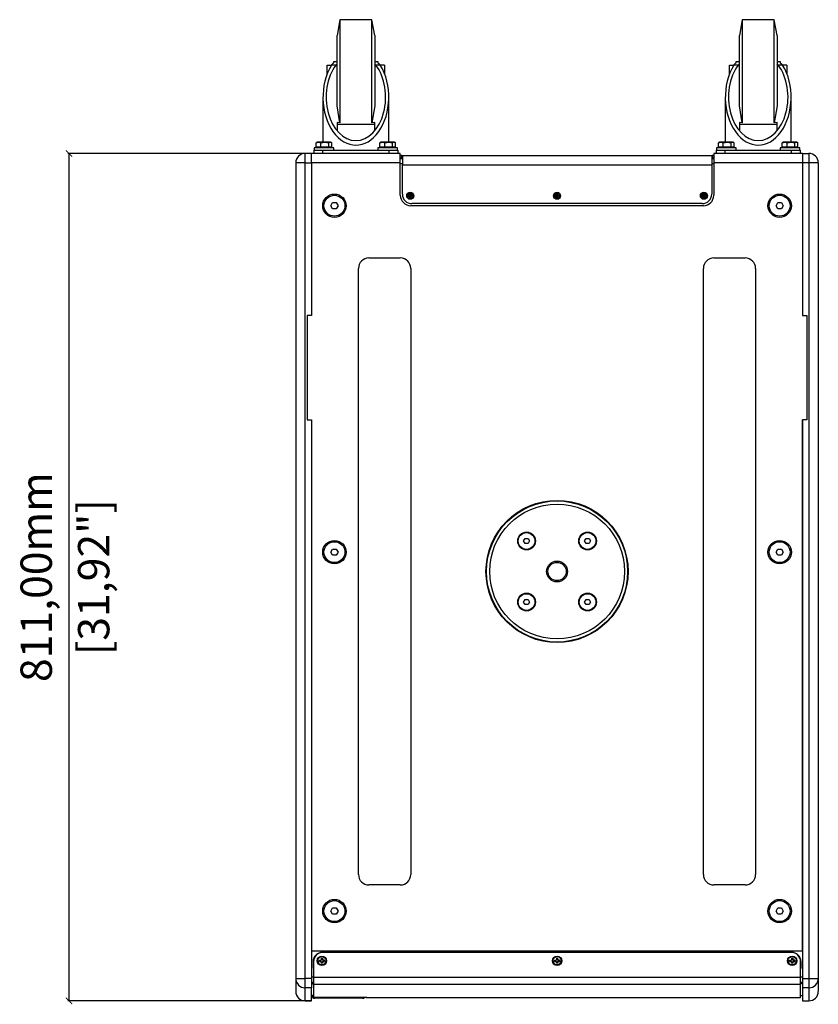
# Model space of a CAD drawing. Units: millimetres. Extents: x -1163 to 2958, y 564 to 3929.
# Drawn here: x -86 to 678, y 2878 to 3821 of the extents above; entities that cross this region are included whole.
import ezdxf

# ---------------------------------------------------------------- set-up
doc = ezdxf.new("R2010")
doc.units = ezdxf.units.MM
doc.header["$PDSIZE"] = -1
doc.layers.get('Defpoints').update_dxf_attribs({"color": 5})
doc.layers.add('Dims', color=5, linetype='Continuous')
doc.layers.add('SXC115', color=7, linetype='Continuous')
doc.dimstyles.new('ISO-25', dxfattribs={"dimtxt": 2.5, "dimasz": 2.5, "dimexe": 1.25, "dimexo": 0.625, "dimtad": 1, "dimtxsty": 'Standard', "dimcen": 2.5, "dimadec": 0, "dimazin": 0, "dimtfac": 1, "dimtmove": 0, "dimatfit": 3, "dimfxl": 1, "dimarcsym": 0})

# ---------------------------------------------------------------- blocks, each defined once
blk = doc.blocks.new('_ArchTick')
at = {"color": 0, "linetype": 'ByBlock', "const_width": 0.15}
blk.add_lwpolyline([(-0.5, -0.5), (0.5, 0.5)], dxfattribs=at)
blk = doc.blocks.new('*D102')
at = {"layer": 'Defpoints', "color": 0}
for p in [(-38.79, 3692.56), (193.21, 3692.56), (193.21, 2881.7)]:
    blk.add_point(p, dxfattribs=at)
at = {"layer": 'Dims', "color": 0, "lineweight": -2}
for p, q in [((192.21, 3692.56), (-39.79, 3692.56)), ((-38.79, 2881.7), (-38.79, 3692.56)), ((192.21, 2881.7), (-39.79, 2881.7))]:
    blk.add_line(p, q, dxfattribs=at)
at = {"layer": 'Dims', "color": 0, "lineweight": -2, "xscale": 6, "yscale": 6, "zscale": 6}
for p, rotation in [((-38.79, 3692.56), 90), ((-38.79, 2881.7), 270)]:
    blk.add_blockref('_ArchTick', p, dxfattribs=dict(at, rotation=rotation))
at = {"layer": 'Dims', "color": 7, "char_height": 30, "attachment_point": 5, "rotation": 90}
for s, insert in [('811,00mm', (-66.29, 3287.13)), ('[31,92"]', (-11.29, 3287.13))]:
    blk.add_mtext(s, dxfattribs=dict(at, insert=insert))

msp = doc.modelspace()

# ---------------------------------------------------------------- linework, layer by layer
at = {"layer": 'SXC115', "color": 7, "linetype": 'Continuous', "lineweight": 25}
for p, q in [((220.355, 3820.564), (217.71, 3805.564)), ((251.065, 3820.564), (220.355, 3820.564)), ((220.355, 3820.564), (220.355, 3721.787)), ((253.71, 3805.564), (251.065, 3820.564)), ((251.065, 3721.787), (251.065, 3820.564)), ((605.355, 3820.564), (602.71, 3805.564)), ((636.065, 3820.564), (605.355, 3820.564)), ((605.355, 3820.564), (605.355, 3721.787)), ((638.71, 3805.564), (636.065, 3820.564)), ((636.065, 3721.787), (636.065, 3820.564)), ((217.71, 3738.03), (217.71, 3805.564)), ((602.71, 3738.03), (602.71, 3805.564)), ((214.71, 3779.367), (214.71, 3780.564)), ((214.71, 3780.564), (217.71, 3780.564)), ((217.71, 3778.286), (216.546, 3777.095)), ((254.874, 3777.095), (253.582, 3778.386)), ((253.71, 3780.564), (256.71, 3780.564)), ((256.71, 3780.564), (256.71, 3779.367)), ((599.71, 3779.367), (599.71, 3780.564)), ((599.71, 3780.564), (602.71, 3780.564)), ((602.71, 3778.286), (601.546, 3777.095)), ((639.874, 3777.095), (638.582, 3778.386)), ((638.71, 3780.564), (641.71, 3780.564)), ((641.71, 3780.564), (641.71, 3779.367)), ((208.21, 3770.564), (208.21, 3777.064)), ((208.21, 3777.064), (212.298, 3777.064)), ((208.21, 3768.754), (208.21, 3770.564)), ((208.21, 3770.564), (208.943, 3770.564)), ((216.546, 3777.095), (212.317, 3777.095)), ((259.104, 3777.095), (254.874, 3777.095)), ((263.21, 3777.064), (259.123, 3777.064)), ((263.21, 3770.564), (262.477, 3770.564)), ((263.21, 3777.064), (263.21, 3770.564)), ((263.21, 3770.564), (263.21, 3768.754)), ((593.21, 3777.064), (597.298, 3777.064)), ((593.21, 3770.564), (593.21, 3777.064)), ((593.21, 3770.564), (593.943, 3770.564)), ((593.21, 3768.754), (593.21, 3770.564)), ((601.546, 3777.095), (597.317, 3777.095)), ((644.104, 3777.095), (639.874, 3777.095)), ((648.21, 3777.064), (644.123, 3777.064)), ((648.21, 3770.564), (647.477, 3770.564)), ((648.21, 3777.064), (648.21, 3770.564)), ((648.21, 3770.564), (648.21, 3768.754)), ((204.21, 3746.4), (204.21, 3703.364)), ((267.21, 3703.364), (267.21, 3746.4)), ((589.21, 3746.4), (589.21, 3703.364)), ((652.21, 3703.364), (652.21, 3746.4)), ((220.355, 3721.787), (217.71, 3738.03)), ((253.71, 3738.03), (251.065, 3721.787)), ((605.355, 3721.787), (602.71, 3738.03)), ((638.71, 3738.03), (636.065, 3721.787)), ((220.355, 3721.787), (217.71, 3722.258)), ((217.71, 3722.258), (217.71, 3714.247)), ((253.71, 3722.258), (251.065, 3721.787)), ((253.71, 3714.247), (253.71, 3722.258)), ((605.355, 3721.787), (602.71, 3722.258)), ((602.71, 3722.258), (602.71, 3714.247)), ((638.71, 3722.258), (636.065, 3721.787)), ((638.71, 3714.247), (638.71, 3722.258)), ((217.71, 3720.564), (253.71, 3720.564)), ((602.71, 3720.564), (638.71, 3720.564)), ((197.709, 3702.784), (197.802, 3702.811)), ((197.709, 3698.464), (197.709, 3702.784)), ((197.762, 3702.784), (200.024, 3703.364)), ((197.762, 3698.464), (197.762, 3702.784)), ((198.71, 3703.364), (198.153, 3703.042)), ((200.024, 3703.364), (198.71, 3703.364)), ((206.011, 3703.364), (200.024, 3703.364)), ((202.287, 3702.784), (206.011, 3703.364)), ((202.287, 3698.464), (202.287, 3702.784)), ((211.197, 3703.364), (206.011, 3703.364)), ((209.735, 3698.464), (209.735, 3702.784)), ((211.197, 3703.364), (211.71, 3703.364)), ((212.268, 3703.042), (211.71, 3703.364)), ((212.659, 3698.464), (212.659, 3702.784)), ((258.778, 3702.784), (261.089, 3703.364)), ((258.778, 3698.464), (258.778, 3702.784)), ((259.71, 3703.364), (259.2, 3703.07)), ((261.089, 3703.364), (259.71, 3703.364)), ((267.115, 3703.364), (261.089, 3703.364)), ((263.399, 3702.784), (267.115, 3703.364)), ((263.399, 3698.464), (263.399, 3702.784)), ((272.237, 3703.364), (267.115, 3703.364)), ((270.832, 3698.464), (270.832, 3702.784)), ((272.237, 3703.364), (272.71, 3703.364)), ((273.221, 3703.07), (272.71, 3703.364)), ((273.731, 3702.775), (273.221, 3703.07)), ((273.643, 3698.464), (273.643, 3702.784)), ((273.716, 3698.464), (273.716, 3702.784)), ((582.709, 3702.784), (582.802, 3702.811)), ((582.709, 3698.464), (582.709, 3702.784)), ((582.762, 3702.784), (585.024, 3703.364)), ((582.762, 3698.464), (582.762, 3702.784)), ((583.71, 3703.364), (583.153, 3703.042)), ((585.024, 3703.364), (583.71, 3703.364)), ((591.011, 3703.364), (585.024, 3703.364)), ((587.287, 3702.784), (591.011, 3703.364)), ((587.287, 3698.464), (587.287, 3702.784)), ((596.197, 3703.364), (591.011, 3703.364)), ((594.735, 3698.464), (594.735, 3702.784)), ((596.197, 3703.364), (596.71, 3703.364)), ((597.268, 3703.042), (596.71, 3703.364)), ((597.659, 3698.464), (597.659, 3702.784)), ((643.778, 3702.784), (646.089, 3703.364)), ((643.778, 3698.464), (643.778, 3702.784)), ((644.71, 3703.364), (644.2, 3703.07)), ((646.089, 3703.364), (644.71, 3703.364)), ((652.115, 3703.364), (646.089, 3703.364)), ((648.399, 3702.784), (652.115, 3703.364)), ((648.399, 3698.464), (648.399, 3702.784)), ((657.237, 3703.364), (652.115, 3703.364)), ((655.832, 3698.464), (655.832, 3702.784)), ((657.237, 3703.364), (657.71, 3703.364)), ((658.221, 3703.07), (657.71, 3703.364)), ((658.731, 3702.775), (658.221, 3703.07)), ((658.643, 3698.464), (658.643, 3702.784)), ((658.716, 3698.464), (658.716, 3702.784)), ((195.71, 3692.564), (195.71, 3695.564)), ((195.71, 3695.564), (203.71, 3695.564)), ((195.81, 3697.864), (195.81, 3695.564)), ((197.656, 3697.864), (195.81, 3697.864)), ((214.61, 3697.864), (197.656, 3697.864)), ((197.762, 3698.464), (197.709, 3698.464)), ((200.024, 3698.464), (197.762, 3698.464)), ((198.71, 3698.464), (198.71, 3697.864)), ((202.287, 3698.464), (200.024, 3698.464)), ((206.011, 3698.464), (202.287, 3698.464)), ((203.71, 3695.564), (203.71, 3692.564)), ((203.71, 3695.564), (267.71, 3695.564)), ((209.735, 3698.464), (206.011, 3698.464)), ((211.197, 3698.464), (209.735, 3698.464)), ((212.659, 3698.464), (211.197, 3698.464)), ((211.71, 3697.864), (211.71, 3698.464)), ((214.61, 3695.564), (214.61, 3697.864)), ((256.81, 3697.864), (256.81, 3695.564)), ((260.525, 3697.864), (256.81, 3697.864)), ((261.089, 3698.464), (258.778, 3698.464)), ((259.71, 3698.464), (259.71, 3697.864)), ((275.61, 3697.864), (260.525, 3697.864)), ((263.399, 3698.464), (261.089, 3698.464)), ((267.115, 3698.464), (263.399, 3698.464)), ((270.832, 3698.464), (267.115, 3698.464)), ((267.71, 3692.564), (267.71, 3695.564)), ((267.71, 3695.564), (275.71, 3695.564)), ((272.237, 3698.464), (270.832, 3698.464)), ((273.643, 3698.464), (272.237, 3698.464)), ((272.71, 3697.864), (272.71, 3698.464)), ((273.716, 3698.464), (273.643, 3698.464)), ((275.61, 3695.564), (275.61, 3697.864)), ((275.71, 3695.564), (275.71, 3692.564)), ((580.71, 3692.564), (580.71, 3695.564)), ((580.71, 3695.564), (588.71, 3695.564)), ((580.81, 3697.864), (580.81, 3695.564)), ((582.656, 3697.864), (580.81, 3697.864)), ((599.61, 3697.864), (582.656, 3697.864)), ((582.762, 3698.464), (582.709, 3698.464)), ((585.024, 3698.464), (582.762, 3698.464)), ((583.71, 3698.464), (583.71, 3697.864)), ((587.287, 3698.464), (585.024, 3698.464)), ((591.011, 3698.464), (587.287, 3698.464)), ((588.71, 3695.564), (588.71, 3692.564)), ((588.71, 3695.564), (652.71, 3695.564)), ((594.735, 3698.464), (591.011, 3698.464)), ((596.197, 3698.464), (594.735, 3698.464)), ((597.659, 3698.464), (596.197, 3698.464)), ((596.71, 3697.864), (596.71, 3698.464)), ((599.61, 3695.564), (599.61, 3697.864)), ((641.81, 3697.864), (641.81, 3695.564)), ((645.525, 3697.864), (641.81, 3697.864)), ((646.089, 3698.464), (643.778, 3698.464)), ((644.71, 3698.464), (644.71, 3697.864)), ((660.61, 3697.864), (645.525, 3697.864)), ((648.399, 3698.464), (646.089, 3698.464)), ((652.115, 3698.464), (648.399, 3698.464)), ((655.832, 3698.464), (652.115, 3698.464)), ((652.71, 3692.564), (652.71, 3695.564)), ((652.71, 3695.564), (660.71, 3695.564)), ((657.237, 3698.464), (655.832, 3698.464)), ((658.643, 3698.464), (657.237, 3698.464)), ((657.71, 3697.864), (657.71, 3698.464)), ((658.716, 3698.464), (658.643, 3698.464)), ((660.61, 3695.564), (660.61, 3697.864)), ((660.71, 3695.564), (660.71, 3692.564)), ((187.21, 3683.564), (187.21, 3692.564)), ((193.21, 3692.564), (187.21, 3692.564)), ((193.21, 3683.564), (193.21, 3692.564)), ((278.21, 3692.564), (193.21, 3692.564)), ((278.21, 3683.564), (278.21, 3692.564)), ((279.833, 3690.564), (278.21, 3690.564)), ((278.21, 3689.064), (279.833, 3689.064)), ((280.21, 3687.564), (278.21, 3687.564)), ((279.833, 3689.064), (279.833, 3690.564)), ((279.833, 3690.564), (280.21, 3690.564)), ((279.833, 3689.064), (280.21, 3689.064)), ((280.21, 3690.564), (576.21, 3690.564)), ((280.21, 3690.564), (280.21, 3681.564)), ((576.21, 3690.564), (576.21, 3681.564)), ((576.21, 3690.564), (576.588, 3690.564)), ((576.21, 3689.064), (576.588, 3689.064)), ((578.21, 3687.564), (576.21, 3687.564)), ((576.588, 3690.564), (576.588, 3689.064)), ((578.21, 3690.564), (576.588, 3690.564)), ((576.588, 3689.064), (578.21, 3689.064)), ((578.21, 3692.564), (578.21, 3683.564)), ((663.21, 3692.564), (578.21, 3692.564)), ((663.21, 3692.564), (669.21, 3692.564)), ((663.21, 3692.564), (663.21, 3683.564)), ((669.21, 3692.564), (669.21, 3683.564)), ((178.21, 3683.564), (178.21, 2903.165)), ((180.846, 3683.564), (178.21, 3683.564)), ((187.21, 3683.564), (180.846, 3683.564)), ((187.21, 2903.165), (187.21, 3683.564)), ((187.21, 3683.564), (193.21, 3683.564)), ((193.21, 3683.564), (193.21, 3537.564)), ((278.21, 3683.564), (193.21, 3683.564)), ((278.21, 3652.564), (278.21, 3683.564)), ((280.21, 3682.564), (278.21, 3682.564)), ((280.21, 3653.564), (280.21, 3681.564)), ((280.21, 3681.564), (576.21, 3681.564)), ((578.21, 3682.564), (576.21, 3682.564)), ((576.21, 3681.564), (576.21, 3653.564)), ((578.21, 3683.564), (578.21, 3652.564)), ((663.21, 3683.564), (578.21, 3683.564)), ((663.21, 3683.564), (663.21, 3537.564)), ((669.21, 3683.564), (663.21, 3683.564)), ((669.21, 3683.564), (669.21, 2903.165)), ((675.574, 3683.564), (669.21, 3683.564)), ((678.21, 3683.564), (675.574, 3683.564)), ((678.21, 3683.564), (678.21, 2903.165)), ((287.229, 3652.545), (285.96, 3652.545)), ((285.96, 3651.583), (285.96, 3652.545)), ((285.96, 3652.545), (287.36, 3652.414)), ((285.96, 3651.583), (287.36, 3651.714)), ((287.229, 3651.583), (285.96, 3651.583)), ((287.229, 3653.814), (288.192, 3653.814)), ((287.229, 3653.814), (287.229, 3652.545)), ((287.36, 3652.414), (287.229, 3653.814)), ((287.36, 3652.414), (287.229, 3652.545)), ((287.229, 3650.314), (287.36, 3651.714)), ((287.36, 3651.714), (287.229, 3651.583)), ((287.229, 3651.583), (287.229, 3650.314)), ((288.192, 3650.314), (287.229, 3650.314)), ((287.36, 3652.414), (287.36, 3651.714)), ((288.06, 3652.414), (287.36, 3652.414)), ((287.36, 3651.714), (288.06, 3651.714)), ((288.192, 3653.814), (288.06, 3652.414)), ((288.06, 3652.414), (289.46, 3652.545)), ((288.192, 3652.545), (288.06, 3652.414)), ((288.06, 3651.714), (288.06, 3652.414)), ((289.46, 3651.583), (288.06, 3651.714)), ((288.192, 3651.583), (288.06, 3651.714)), ((288.192, 3650.314), (288.06, 3651.714)), ((288.192, 3653.814), (288.192, 3652.545)), ((288.192, 3652.545), (289.46, 3652.545)), ((288.192, 3651.583), (288.192, 3650.314)), ((289.46, 3651.583), (288.192, 3651.583)), ((289.46, 3652.545), (289.46, 3651.583)), ((427.729, 3652.545), (426.46, 3652.545)), ((426.46, 3651.583), (426.46, 3652.545)), ((426.46, 3652.545), (427.86, 3652.414)), ((426.46, 3651.583), (427.86, 3651.714)), ((427.729, 3651.583), (426.46, 3651.583)), ((427.729, 3653.814), (428.692, 3653.814)), ((427.729, 3653.814), (427.729, 3652.545)), ((427.86, 3652.414), (427.729, 3653.814)), ((427.86, 3652.414), (427.729, 3652.545)), ((427.729, 3650.314), (427.86, 3651.714)), ((427.86, 3651.714), (427.729, 3651.583)), ((427.729, 3651.583), (427.729, 3650.314)), ((428.692, 3650.314), (427.729, 3650.314)), ((428.56, 3652.414), (427.86, 3652.414)), ((427.86, 3652.414), (427.86, 3651.714)), ((427.86, 3651.714), (428.56, 3651.714)), ((428.692, 3653.814), (428.56, 3652.414)), ((428.692, 3652.545), (428.56, 3652.414)), ((428.56, 3652.414), (429.96, 3652.545)), ((428.56, 3651.714), (428.56, 3652.414)), ((428.692, 3651.583), (428.56, 3651.714)), ((428.692, 3650.314), (428.56, 3651.714)), ((429.96, 3651.583), (428.56, 3651.714)), ((428.692, 3653.814), (428.692, 3652.545)), ((428.692, 3652.545), (429.96, 3652.545)), ((428.692, 3651.583), (428.692, 3650.314)), ((429.96, 3651.583), (428.692, 3651.583)), ((429.96, 3652.545), (429.96, 3651.583)), ((568.229, 3652.545), (566.96, 3652.545)), ((566.96, 3651.583), (566.96, 3652.545)), ((566.96, 3652.545), (568.36, 3652.414)), ((566.96, 3651.583), (568.36, 3651.714)), ((568.229, 3651.583), (566.96, 3651.583)), ((568.229, 3653.814), (569.192, 3653.814)), ((568.229, 3653.814), (568.229, 3652.545)), ((568.36, 3652.414), (568.229, 3653.814)), ((568.36, 3652.414), (568.229, 3652.545)), ((568.229, 3650.314), (568.36, 3651.714)), ((568.36, 3651.714), (568.229, 3651.583)), ((568.229, 3651.583), (568.229, 3650.314)), ((569.192, 3650.314), (568.229, 3650.314)), ((569.06, 3652.414), (568.36, 3652.414)), ((568.36, 3652.414), (568.36, 3651.714)), ((568.36, 3651.714), (569.06, 3651.714)), ((569.192, 3653.814), (569.06, 3652.414)), ((569.06, 3652.414), (570.46, 3652.545)), ((569.192, 3652.545), (569.06, 3652.414)), ((569.06, 3651.714), (569.06, 3652.414)), ((569.192, 3651.583), (569.06, 3651.714)), ((569.192, 3650.314), (569.06, 3651.714)), ((570.46, 3651.583), (569.06, 3651.714)), ((569.192, 3653.814), (569.192, 3652.545)), ((569.192, 3652.545), (570.46, 3652.545)), ((569.192, 3651.583), (569.192, 3650.314)), ((570.46, 3651.583), (569.192, 3651.583)), ((570.46, 3652.545), (570.46, 3651.583)), ((211.746, 3642.564), (213.478, 3645.564)), ((213.478, 3639.564), (211.746, 3642.564)), ((213.478, 3645.564), (216.942, 3645.564)), ((216.942, 3639.564), (213.478, 3639.564)), ((216.942, 3645.564), (218.674, 3642.564)), ((218.674, 3642.564), (216.942, 3639.564)), ((568.21, 3642.564), (288.21, 3642.564)), ((567.21, 3644.564), (289.21, 3644.564)), ((637.746, 3642.564), (639.478, 3645.564)), ((639.478, 3639.564), (637.746, 3642.564)), ((639.478, 3645.564), (642.942, 3645.564)), ((642.942, 3639.564), (639.478, 3639.564)), ((642.942, 3645.564), (644.674, 3642.564)), ((644.674, 3642.564), (642.942, 3639.564)), ((248.21, 3592.564), (278.21, 3592.564)), ((578.21, 3592.564), (608.21, 3592.564)), ((238.21, 3002.564), (238.21, 3582.564)), ((288.21, 3582.564), (288.21, 3002.564)), ((568.21, 3002.564), (568.21, 3582.564)), ((618.21, 3582.564), (618.21, 3002.564)), ((193.21, 3537.564), (189.21, 3537.564)), ((189.21, 3537.564), (189.21, 3437.564)), ((663.21, 3537.564), (667.21, 3537.564)), ((667.21, 3537.564), (667.21, 3437.564)), ((189.21, 3437.564), (193.21, 3437.564)), ((193.21, 3437.564), (193.21, 2903.165)), ((193.21, 3437.564), (193.21, 2929.564)), ((663.21, 3437.564), (663.21, 2903.165)), ((667.21, 3437.564), (663.21, 3437.564)), ((663.21, 2929.564), (663.21, 3437.564)), ((396.155, 3321.732), (397.599, 3324.232)), ((397.599, 3319.232), (396.155, 3321.732)), ((397.599, 3324.232), (400.486, 3324.232)), ((400.486, 3319.232), (397.599, 3319.232)), ((400.486, 3324.232), (401.929, 3321.732)), ((401.929, 3321.732), (400.486, 3319.232)), ((454.562, 3321.732), (456.006, 3324.232)), ((456.006, 3319.232), (454.562, 3321.732)), ((456.006, 3324.232), (458.893, 3324.232)), ((458.893, 3319.232), (456.006, 3319.232)), ((458.893, 3324.232), (460.336, 3321.732)), ((460.336, 3321.732), (458.893, 3319.232)), ((211.746, 3311.064), (213.478, 3314.064)), ((213.478, 3308.064), (211.746, 3311.064)), ((213.478, 3314.064), (216.942, 3314.064)), ((216.942, 3308.064), (213.478, 3308.064)), ((216.942, 3314.064), (218.674, 3311.064)), ((218.674, 3311.064), (216.942, 3308.064)), ((637.746, 3311.064), (639.478, 3314.064)), ((639.478, 3308.064), (637.746, 3311.064)), ((639.478, 3314.064), (642.942, 3314.064)), ((642.942, 3308.064), (639.478, 3308.064)), ((642.942, 3314.064), (644.674, 3311.064)), ((644.674, 3311.064), (642.942, 3308.064)), ((419.974, 3290.02), (419.496, 3292.529)), ((436.996, 3292.529), (436.913, 3292.097)), ((396.155, 3263.325), (397.599, 3265.825)), ((397.599, 3260.825), (396.155, 3263.325)), ((397.599, 3265.825), (400.486, 3265.825)), ((400.486, 3260.825), (397.599, 3260.825)), ((400.486, 3265.825), (401.929, 3263.325)), ((401.929, 3263.325), (400.486, 3260.825)), ((454.562, 3263.325), (456.006, 3265.825)), ((456.006, 3260.825), (454.562, 3263.325)), ((456.006, 3265.825), (458.893, 3265.825)), ((458.893, 3260.825), (456.006, 3260.825)), ((458.893, 3265.825), (460.336, 3263.325)), ((460.336, 3263.325), (458.893, 3260.825)), ((278.21, 2992.564), (248.21, 2992.564)), ((608.21, 2992.564), (578.21, 2992.564)), ((211.746, 2967.564), (213.478, 2970.564)), ((213.478, 2970.564), (216.942, 2970.564)), ((216.942, 2970.564), (218.674, 2967.564)), ((637.746, 2967.564), (639.478, 2970.564)), ((639.478, 2970.564), (642.942, 2970.564)), ((642.942, 2970.564), (644.674, 2967.564)), ((213.478, 2964.564), (211.746, 2967.564)), ((216.942, 2964.564), (213.478, 2964.564)), ((218.674, 2967.564), (216.942, 2964.564)), ((639.478, 2964.564), (637.746, 2967.564)), ((642.942, 2964.564), (639.478, 2964.564)), ((644.674, 2967.564), (642.942, 2964.564)), ((193.21, 2929.564), (663.21, 2929.564)), ((202.639, 2920.826), (202.448, 2920.636)), ((202.639, 2922.496), (203.782, 2922.496)), ((202.639, 2922.496), (202.639, 2920.826)), ((202.639, 2920.826), (202.639, 2920.826)), ((204.146, 2928.064), (203.71, 2928.064)), ((203.782, 2922.496), (203.782, 2920.826)), ((203.972, 2920.636), (203.782, 2920.826)), ((203.782, 2920.826), (203.782, 2920.826)), ((652.21, 2928.064), (204.21, 2928.064)), ((427.639, 2920.826), (427.448, 2920.636)), ((427.639, 2922.496), (428.782, 2922.496)), ((427.639, 2922.496), (427.639, 2920.826)), ((427.639, 2920.826), (427.639, 2920.826)), ((428.782, 2922.496), (428.782, 2920.826)), ((428.972, 2920.636), (428.782, 2920.826)), ((428.782, 2920.826), (428.782, 2920.826)), ((652.71, 2928.064), (652.275, 2928.064)), ((652.639, 2920.826), (652.448, 2920.636)), ((652.639, 2922.496), (653.782, 2922.496)), ((652.639, 2922.496), (652.639, 2920.826)), ((652.639, 2920.826), (652.639, 2920.826)), ((653.782, 2922.496), (653.782, 2920.826)), ((653.972, 2920.636), (653.782, 2920.826)), ((653.782, 2920.826), (653.782, 2920.826)), ((194.71, 2919.064), (194.71, 2913.064)), ((194.71, 2913.064), (195.21, 2913.064)), ((194.71, 2913.064), (194.71, 2913.064)), ((195.21, 2919.064), (195.21, 2903.984)), ((199.21, 2920.064), (199.21, 2920.064)), ((200.779, 2920.636), (202.448, 2920.636)), ((200.779, 2919.493), (200.779, 2920.636)), ((200.779, 2920.636), (202.279, 2920.635)), ((200.779, 2919.493), (202.448, 2919.493)), ((202.448, 2920.636), (202.448, 2920.635)), ((202.448, 2919.493), (202.639, 2919.302)), ((202.639, 2919.302), (202.639, 2917.633)), ((203.782, 2917.633), (202.639, 2917.633)), ((203.782, 2919.302), (203.972, 2919.493)), ((203.782, 2919.302), (203.782, 2917.633)), ((203.972, 2920.636), (205.642, 2920.636)), ((203.972, 2920.635), (203.972, 2920.636)), ((203.972, 2919.493), (205.642, 2919.493)), ((205.642, 2920.636), (204.142, 2920.635)), ((205.642, 2920.636), (205.642, 2919.493)), ((207.21, 2920.064), (207.21, 2920.064)), ((424.21, 2920.064), (424.21, 2920.064)), ((425.779, 2920.636), (427.448, 2920.636)), ((425.779, 2919.493), (425.779, 2920.636)), ((425.779, 2920.636), (427.279, 2920.635)), ((425.779, 2919.493), (427.448, 2919.493)), ((427.448, 2920.636), (427.448, 2920.635)), ((427.448, 2919.493), (427.639, 2919.302)), ((427.639, 2919.302), (427.639, 2917.633)), ((428.782, 2917.633), (427.639, 2917.633)), ((428.782, 2919.302), (428.972, 2919.493)), ((428.782, 2919.302), (428.782, 2917.633)), ((428.972, 2920.636), (430.642, 2920.636)), ((428.972, 2920.635), (428.972, 2920.636)), ((428.972, 2919.493), (430.642, 2919.493)), ((430.642, 2920.636), (429.142, 2920.635)), ((430.642, 2920.636), (430.642, 2919.493)), ((432.21, 2920.064), (432.21, 2920.064)), ((649.21, 2920.064), (649.21, 2920.064)), ((650.779, 2920.636), (652.448, 2920.636)), ((650.779, 2919.493), (650.779, 2920.636)), ((650.779, 2920.636), (652.279, 2920.635)), ((650.779, 2919.493), (652.448, 2919.493)), ((652.448, 2920.636), (652.448, 2920.635)), ((652.448, 2919.493), (652.639, 2919.302)), ((652.639, 2919.302), (652.639, 2917.633)), ((653.782, 2917.633), (652.639, 2917.633)), ((653.782, 2919.302), (653.972, 2919.493)), ((653.782, 2919.302), (653.782, 2917.633)), ((653.972, 2920.636), (655.642, 2920.636)), ((653.972, 2920.635), (653.972, 2920.636)), ((653.972, 2919.493), (655.642, 2919.493)), ((655.642, 2920.636), (654.142, 2920.635)), ((655.642, 2920.636), (655.642, 2919.493)), ((657.21, 2920.064), (657.21, 2920.064)), ((661.21, 2903.984), (661.21, 2919.064)), ((661.21, 2913.064), (661.71, 2913.064)), ((661.71, 2913.064), (661.71, 2919.064)), ((661.71, 2913.064), (661.71, 2913.064)), ((178.21, 2903.165), (187.21, 2903.165)), ((187.21, 2897.109), (187.21, 2903.165)), ((193.21, 2903.165), (187.21, 2903.165)), ((195.21, 2904.316), (193.21, 2904.316)), ((193.21, 2903.165), (193.21, 2894.205)), ((661.21, 2903.984), (195.21, 2903.984)), ((195.21, 2903.984), (195.21, 2897.511)), ((663.21, 2904.316), (661.21, 2904.316)), ((661.21, 2897.511), (661.21, 2903.984)), ((663.21, 2903.165), (669.21, 2903.165)), ((663.21, 2903.165), (663.21, 2894.205)), ((669.21, 2903.165), (669.21, 2897.109)), ((669.21, 2903.165), (678.21, 2903.165)), ((187.21, 2894.205), (187.21, 2897.109)), ((193.21, 2894.205), (187.21, 2894.205)), ((187.21, 2881.699), (187.21, 2894.205)), ((195.21, 2899.365), (193.21, 2899.365)), ((193.21, 2898.564), (195.21, 2898.564)), ((193.21, 2898.353), (195.21, 2898.353)), ((193.21, 2881.699), (193.21, 2894.205)), ((195.21, 2897.511), (661.21, 2897.511)), ((195.21, 2897.22), (195.21, 2897.511)), ((661.21, 2897.22), (195.21, 2897.22)), ((195.21, 2897.22), (195.21, 2885.1)), ((663.21, 2899.365), (661.21, 2899.365)), ((661.21, 2898.564), (663.21, 2898.564)), ((661.21, 2898.491), (663.21, 2898.491)), ((661.21, 2897.511), (661.21, 2897.22)), ((661.21, 2884.976), (661.21, 2897.22)), ((669.21, 2894.205), (663.21, 2894.205)), ((663.21, 2894.205), (663.21, 2881.699)), ((669.21, 2897.109), (669.21, 2894.205)), ((669.21, 2894.205), (669.21, 2881.699)), ((195.21, 2886.894), (193.21, 2886.894)), ((194.228, 2886.675), (194.21, 2885.692)), ((195.21, 2885.692), (194.21, 2885.692)), ((194.447, 2886.894), (194.223, 2886.67)), ((195.21, 2885.1), (242.939, 2885.1)), ((242.21, 2884.192), (196.21, 2884.192)), ((246.149, 2884.976), (661.21, 2884.976)), ((661.21, 2886.747), (663.21, 2886.747)), ((187.21, 2881.699), (193.21, 2881.699)), ((663.21, 2881.699), (669.21, 2881.699))]:
    msp.add_line(p, q, dxfattribs=at)
at = {"layer": 'SXC115', "color": 7, "linetype": 'Continuous', "lineweight": 25, "flags": 128}
for points in [[(253.71, 3805.564), (253.71, 3805.559), (253.71, 3805.316), (253.71, 3804.715), (253.71, 3803.76), (253.71, 3802.461), (253.71, 3800.833), (253.71, 3798.893), (253.71, 3796.659), (253.71, 3794.155), (253.71, 3791.407), (253.71, 3788.444), (253.71, 3785.296), (253.71, 3781.996), (253.71, 3778.577), (253.71, 3775.076), (253.71, 3771.528), (253.71, 3767.97), (253.71, 3764.439), (253.71, 3760.971), (253.71, 3757.602), (253.71, 3754.367), (253.71, 3751.3), (253.71, 3748.432), (253.71, 3745.793), (253.71, 3743.41), (253.71, 3741.308), (253.71, 3739.508), (253.71, 3738.03)], [(638.71, 3805.564), (638.71, 3805.559), (638.71, 3805.316), (638.71, 3804.715), (638.71, 3803.76), (638.71, 3802.461), (638.71, 3800.833), (638.71, 3798.893), (638.71, 3796.659), (638.71, 3794.155), (638.71, 3791.407), (638.71, 3788.444), (638.71, 3785.296), (638.71, 3781.996), (638.71, 3778.577), (638.71, 3775.076), (638.71, 3771.528), (638.71, 3767.97), (638.71, 3764.439), (638.71, 3760.971), (638.71, 3757.602), (638.71, 3754.367), (638.71, 3751.3), (638.71, 3748.432), (638.71, 3745.793), (638.71, 3743.41), (638.71, 3741.308), (638.71, 3739.508), (638.71, 3738.03)]]:
    msp.add_lwpolyline(points, dxfattribs=at)
at = {"layer": 'SXC115', "color": 7, "linetype": 'Continuous', "lineweight": 25}
for centre, radius in [((215.21, 3642.564), 11.2), ((215.21, 3642.564), 10), ((287.71, 3652.064), 3.36), ((287.71, 3652.064), 2.636), ((428.21, 3652.064), 3.36), ((428.21, 3652.064), 2.636), ((568.71, 3652.064), 3.36), ((568.71, 3652.064), 2.636), ((641.21, 3642.564), 11.2), ((641.21, 3642.564), 10), ((428.21, 3292.564), 68), ((428.246, 3292.529), 67.5), ((428.246, 3292.529), 64.5), ((399.042, 3321.732), 8.5), ((399.042, 3321.732), 8), ((457.449, 3321.732), 8.5), ((457.449, 3321.732), 8), ((215.21, 3311.064), 11.2), ((215.21, 3311.064), 10), ((641.21, 3311.064), 11.2), ((641.21, 3311.064), 10), ((428.246, 3292.529), 10), ((428.246, 3292.529), 8.75), ((399.042, 3263.325), 8.5), ((399.042, 3263.325), 8), ((457.449, 3263.325), 8.5), ((457.449, 3263.325), 8), ((215.21, 2967.564), 11.2), ((215.21, 2967.564), 10), ((641.21, 2967.564), 11.2), ((641.21, 2967.564), 10), ((203.21, 2920.064), 4.48), ((203.21, 2920.064), 4), ((428.21, 2920.064), 4.48), ((428.21, 2920.064), 4), ((653.21, 2920.064), 4.48), ((653.21, 2920.064), 4)]:
    msp.add_circle(centre, radius, dxfattribs=at)
for centre, radius, start, end in [((187.21, 3683.564), 9, 90, 180), ((669.21, 3683.564), 9, 0, 90), ((288.21, 3652.564), 10, 180, 270), ((289.21, 3653.564), 9, 180, 270), ((567.21, 3653.564), 9, 270, 0), ((568.21, 3652.564), 10, 270, 0), ((248.21, 3582.564), 10, 90, 180), ((278.21, 3582.564), 10, 0, 90), ((578.21, 3582.564), 10, 90, 180), ((608.21, 3582.564), 10, 0, 90), ((248.21, 3002.564), 10, 180, 270), ((278.21, 3002.564), 10, 270, 0), ((578.21, 3002.564), 10, 180, 270), ((608.21, 3002.564), 10, 270, 0), ((203.71, 2919.064), 9, 90, 180), ((204.21, 2919.064), 9, 90, 180), ((652.21, 2919.064), 9, 0, 90), ((652.71, 2919.064), 9, 0, 90), ((203.21, 2920.064), 4, 180.000001, 359.999999), ((428.21, 2920.064), 4, 180.000001, 359.999999), ((653.21, 2920.064), 4, 180.000001, 359.999999), ((187.19, 2903.185), 8.98, 180.128534, 270.127959), ((669.23, 2903.185), 8.98, 269.872041, 359.871466), ((187.21, 2890.699), 9, 180, 270), ((669.21, 2890.699), 9, 270, 360)]:
    msp.add_arc(centre, radius, start, end, dxfattribs=at)
for centre, major_axis, start_param, end_param in [((235.71, 3746.4), (0, 45.836), 0.8370268, 5.4461585), ((235.71, 3746.4), (0, 41.471), 0.7374794, 5.5457059), ((620.71, 3746.4), (0, 45.836), 0.8370268, 5.4461585), ((620.71, 3746.4), (0, 41.471), 0.7374794, 5.5457059)]:
    msp.add_ellipse(centre, major_axis=major_axis, ratio=0.6872339, start_param=start_param, end_param=end_param, dxfattribs=at)
for points, knots in [([(212.317, 3777.095), (212.856, 3777.787), (213.562, 3778.695), (214.49, 3779.238), (214.71, 3779.367)], [0, 0, 0, 0, 0.7626086, 1, 1, 1, 1]), ([(256.71, 3779.367), (257.4, 3778.904), (258.303, 3778.297), (258.95, 3777.326), (259.104, 3777.095)], [0, 0, 0, 0, 0.762883, 1, 1, 1, 1]), ([(597.317, 3777.095), (597.856, 3777.787), (598.562, 3778.695), (599.49, 3779.238), (599.71, 3779.367)], [0, 0, 0, 0, 0.7626086, 1, 1, 1, 1]), ([(641.71, 3779.367), (642.4, 3778.904), (643.303, 3778.297), (643.95, 3777.326), (644.104, 3777.095)], [0, 0, 0, 0, 0.762883, 1, 1, 1, 1]), ([(198.168, 3703.028), (198.139, 3703.02), (198.001, 3702.98), (197.868, 3702.871), (197.762, 3702.784)], [0, 0, 0, 0, 0.2056507, 1, 1, 1, 1]), ([(200.024, 3703.364), (200.078, 3703.364), (200.842, 3703.355), (201.591, 3703.059), (202.287, 3702.784)], [0, 0, 0, 0, 0.0702148, 1, 1, 1, 1]), ([(206.011, 3703.364), (206.099, 3703.364), (207.357, 3703.355), (208.589, 3703.059), (209.735, 3702.784)], [0, 0, 0, 0, 0.0702148, 1, 1, 1, 1]), ([(209.735, 3702.784), (209.842, 3702.86), (210.318, 3703.202), (210.813, 3703.293), (211.197, 3703.364)], [0, 0, 0, 0, 0.2237133, 1, 1, 1, 1]), ([(211.197, 3703.364), (211.317, 3703.357), (211.811, 3703.328), (212.293, 3703.018), (212.659, 3702.784)], [0, 0, 0, 0, 0.2418514, 1, 1, 1, 1]), ([(259.214, 3703.043), (259.171, 3703.031), (259.023, 3702.989), (258.88, 3702.869), (258.778, 3702.784)], [0, 0, 0, 0, 0.2874625, 1, 1, 1, 1]), ([(261.089, 3703.364), (261.143, 3703.364), (261.924, 3703.355), (262.688, 3703.059), (263.399, 3702.784)], [0, 0, 0, 0, 0.0702148, 1, 1, 1, 1]), ([(267.115, 3703.364), (267.204, 3703.364), (268.458, 3703.355), (269.688, 3703.059), (270.832, 3702.784)], [0, 0, 0, 0, 0.0702148, 1, 1, 1, 1]), ([(270.832, 3702.784), (270.934, 3702.86), (271.392, 3703.202), (271.868, 3703.293), (272.237, 3703.364)], [0, 0, 0, 0, 0.2237133, 1, 1, 1, 1]), ([(272.237, 3703.364), (272.352, 3703.357), (272.828, 3703.328), (273.291, 3703.018), (273.643, 3702.784)], [0, 0, 0, 0, 0.24185142, 1, 1, 1, 1]), ([(583.168, 3703.028), (583.139, 3703.02), (583.001, 3702.98), (582.868, 3702.871), (582.762, 3702.784)], [0, 0, 0, 0, 0.2056507, 1, 1, 1, 1]), ([(585.024, 3703.364), (585.078, 3703.364), (585.842, 3703.355), (586.591, 3703.059), (587.287, 3702.784)], [0, 0, 0, 0, 0.0702148, 1, 1, 1, 1]), ([(591.011, 3703.364), (591.099, 3703.364), (592.357, 3703.355), (593.589, 3703.059), (594.735, 3702.784)], [0, 0, 0, 0, 0.0702148, 1, 1, 1, 1]), ([(594.735, 3702.784), (594.842, 3702.86), (595.318, 3703.202), (595.813, 3703.293), (596.197, 3703.364)], [0, 0, 0, 0, 0.2237133, 1, 1, 1, 1]), ([(596.197, 3703.364), (596.317, 3703.357), (596.811, 3703.328), (597.293, 3703.018), (597.659, 3702.784)], [0, 0, 0, 0, 0.2418514, 1, 1, 1, 1]), ([(644.214, 3703.043), (644.171, 3703.031), (644.023, 3702.989), (643.88, 3702.869), (643.778, 3702.784)], [0, 0, 0, 0, 0.2874625, 1, 1, 1, 1]), ([(646.089, 3703.364), (646.143, 3703.364), (646.924, 3703.355), (647.688, 3703.059), (648.399, 3702.784)], [0, 0, 0, 0, 0.0702148, 1, 1, 1, 1]), ([(652.115, 3703.364), (652.204, 3703.364), (653.458, 3703.355), (654.688, 3703.059), (655.832, 3702.784)], [0, 0, 0, 0, 0.0702148, 1, 1, 1, 1]), ([(655.832, 3702.784), (655.934, 3702.86), (656.392, 3703.202), (656.868, 3703.293), (657.237, 3703.364)], [0, 0, 0, 0, 0.2237133, 1, 1, 1, 1]), ([(657.237, 3703.364), (657.352, 3703.357), (657.828, 3703.328), (658.291, 3703.018), (658.643, 3702.784)], [0, 0, 0, 0, 0.2418514, 1, 1, 1, 1]), ([(290.246, 3652.064), (290.212, 3652.383), (290.159, 3652.875), (289.844, 3653.466), (289.516, 3653.869), (289.113, 3654.199), (288.522, 3654.505), (287.71, 3654.661), (286.899, 3654.505), (286.308, 3654.199), (285.905, 3653.869), (285.577, 3653.466), (285.261, 3652.875), (285.209, 3652.383), (285.175, 3652.064)], [0, 0, 0, 0, 0.1197215, 0.184827, 0.25, 0.3151055, 0.3802785, 0.5, 0.6197215, 0.684827, 0.75, 0.8151055, 0.8802785, 1, 1, 1, 1]), ([(285.175, 3652.064), (285.209, 3651.745), (285.261, 3651.253), (285.577, 3650.662), (285.905, 3650.259), (286.308, 3649.929), (286.899, 3649.624), (287.71, 3649.467), (288.521, 3649.624), (289.112, 3649.929), (289.516, 3650.259), (289.844, 3650.662), (290.159, 3651.253), (290.212, 3651.745), (290.246, 3652.064)], [0, 0, 0, 0, 0.1197215, 0.184827, 0.25, 0.3151055, 0.3802785, 0.5, 0.6197215, 0.684827, 0.75, 0.8151055, 0.8802785, 1, 1, 1, 1]), ([(430.746, 3652.064), (430.712, 3652.383), (430.659, 3652.875), (430.344, 3653.466), (430.016, 3653.869), (429.613, 3654.199), (429.022, 3654.505), (428.21, 3654.661), (427.399, 3654.505), (426.808, 3654.199), (426.405, 3653.869), (426.077, 3653.466), (425.761, 3652.875), (425.709, 3652.383), (425.675, 3652.064)], [0, 0, 0, 0, 0.11972147, 0.18482697, 0.24999997, 0.3151055, 0.38027853, 0.5, 0.61972147, 0.68482697, 0.74999997, 0.8151055, 0.88027853, 1, 1, 1, 1]), ([(425.675, 3652.064), (425.709, 3651.745), (425.761, 3651.253), (426.077, 3650.662), (426.405, 3650.259), (426.808, 3649.929), (427.399, 3649.624), (428.21, 3649.467), (429.021, 3649.624), (429.612, 3649.929), (430.016, 3650.259), (430.344, 3650.662), (430.659, 3651.253), (430.712, 3651.745), (430.746, 3652.064)], [0, 0, 0, 0, 0.1197215, 0.184827, 0.25, 0.3151055, 0.3802785, 0.5, 0.6197215, 0.684827, 0.75, 0.8151055, 0.8802785, 1, 1, 1, 1]), ([(571.246, 3652.064), (571.212, 3652.383), (571.159, 3652.875), (570.844, 3653.466), (570.516, 3653.869), (570.113, 3654.199), (569.522, 3654.505), (568.71, 3654.661), (567.899, 3654.505), (567.308, 3654.199), (566.905, 3653.869), (566.577, 3653.466), (566.261, 3652.875), (566.209, 3652.383), (566.175, 3652.064)], [0, 0, 0, 0, 0.1197215, 0.184827, 0.25, 0.3151055, 0.3802785, 0.5, 0.6197215, 0.684827, 0.75, 0.8151055, 0.8802785, 1, 1, 1, 1]), ([(566.175, 3652.064), (566.209, 3651.745), (566.261, 3651.253), (566.577, 3650.662), (566.905, 3650.259), (567.308, 3649.929), (567.899, 3649.624), (568.71, 3649.467), (569.521, 3649.624), (570.112, 3649.929), (570.516, 3650.259), (570.844, 3650.662), (571.159, 3651.253), (571.212, 3651.745), (571.246, 3652.064)], [0, 0, 0, 0, 0.1197215, 0.184827, 0.25, 0.3151055, 0.3802785, 0.5, 0.6197215, 0.684827, 0.75, 0.8151055, 0.8802785, 1, 1, 1, 1]), ([(178.21, 2903.165), (178.21, 2901.427), (178.21, 2897.95), (178.21, 2894.297), (178.21, 2891.873), (178.21, 2890.715), (178.21, 2890.821), (178.21, 2890.854)], [0, 0, 0, 0, 0.2238767, 0.4477426, 0.6718224, 0.8959323, 1, 1, 1, 1]), ([(678.21, 2903.165), (678.21, 2901.427), (678.21, 2897.95), (678.21, 2894.297), (678.21, 2891.873), (678.21, 2890.715), (678.21, 2890.821), (678.21, 2890.854)], [0, 0, 0, 0, 0.2238767, 0.4477426, 0.6718224, 0.8959323, 1, 1, 1, 1]), ([(194.21, 2885.692), (194.216, 2885.571), (194.228, 2885.33), (194.341, 2884.983), (194.547, 2884.687), (194.925, 2884.399), (195.5, 2884.218), (195.973, 2884.201), (196.21, 2884.192)], [0, 0, 0, 0, 0.1253959, 0.2502976, 0.3753715, 0.5004791, 0.7499209, 1, 1, 1, 1]), ([(195.21, 2885.692), (195.198, 2885.692), (195.021, 2885.692), (194.725, 2885.692), (194.392, 2885.692), (194.232, 2885.692), (194.216, 2885.692), (194.21, 2885.692)], [0, 0, 0, 0, 0.0197824, 0.2944033, 0.5684448, 0.8425473, 1, 1, 1, 1]), ([(195.21, 2886.679), (195.071, 2886.68), (194.778, 2886.682), (194.448, 2886.682), (194.256, 2886.679), (194.236, 2886.676), (194.228, 2886.675)], [0, 0, 0, 0, 0.2492313, 0.5264686, 0.8037058, 1, 1, 1, 1]), ([(196.21, 2884.192), (196.166, 2884.201), (196.078, 2884.218), (195.944, 2884.398), (195.841, 2884.689), (195.784, 2884.912), (195.765, 2885.064), (195.76, 2885.1)], [0, 0, 0, 0, 0.3167201, 0.632638, 0.7910889, 0.9495011, 1, 1, 1, 1]), ([(242.669, 2885.162), (242.662, 2885.104), (242.64, 2884.931), (242.58, 2884.688), (242.477, 2884.398), (242.343, 2884.218), (242.255, 2884.201), (242.21, 2884.192)], [0, 0, 0, 0, 0.0768954, 0.2308982, 0.3849426, 0.6920789, 1, 1, 1, 1]), ([(242.21, 2884.192), (242.447, 2884.201), (242.92, 2884.218), (243.498, 2884.398), (243.87, 2884.689), (244.044, 2884.911), (244.089, 2885.062), (244.1, 2885.098)], [0, 0, 0, 0, 0.3169929, 0.6331829, 0.7917703, 0.9503189, 1, 1, 1, 1]), ([(242.939, 2885.1), (243.416, 2885.1), (244.212, 2885.1), (244.847, 2885.095), (245.101, 2885.094)], [0, 0, 0, 0, 0.5987071, 1, 1, 1, 1]), ([(245.101, 2885.094), (245.229, 2885.093), (245.487, 2885.091), (245.707, 2885.087), (245.733, 2885.092), (245.745, 2885.094)], [0, 0, 0, 0, 0.3401448, 0.6899395, 1, 1, 1, 1]), ([(245.101, 2885.094), (245.153, 2885.093), (245.522, 2885.091), (246.005, 2885.084), (246.097, 2885.076), (246.149, 2885.072)], [0, 0, 0, 0, 0.0663423, 0.4698951, 1, 1, 1, 1]), ([(245.543, 2885.089), (245.582, 2885.072), (245.653, 2885.043), (245.852, 2885.003), (246.057, 2884.982), (246.164, 2884.977), (246.218, 2884.976), (246.245, 2884.976), (246.257, 2884.976)], [0, 0, 0, 0, 0.4726411, 0.840966, 0.9417811, 0.9744574, 0.9877342, 1, 1, 1, 1])]:
    msp.add_open_spline(points, degree=3, knots=knots, dxfattribs=at)

# ---------------------------------------------------------------- dimensions: what is measured, and where the dimension line sits
at = {"layer": 'Dims'}
dim = msp.add_linear_dim(base=(-38.7896, 3692.5641), p1=(193.2104, 2881.6986), p2=(193.2104, 3692.5641), angle=90, dimstyle='ISO-25', override={"dimtxt": 30, "dimasz": 6, "dimexe": 1, "dimexo": 1, "dimgap": 10, "dimtad": 0, "dimrnd": 1, "dimzin": 0, "dimpost": 'mm\\X', "dimblk": 'ArchTick', "dimclrt": 7, "dimtzin": 0}, dxfattribs=at)
dim.commit()
dim.dimension.update_dxf_attribs({"geometry": '*D102', "text_midpoint": (-66.2896, 3287.1314)})

doc.saveas('drawing.dxf')
